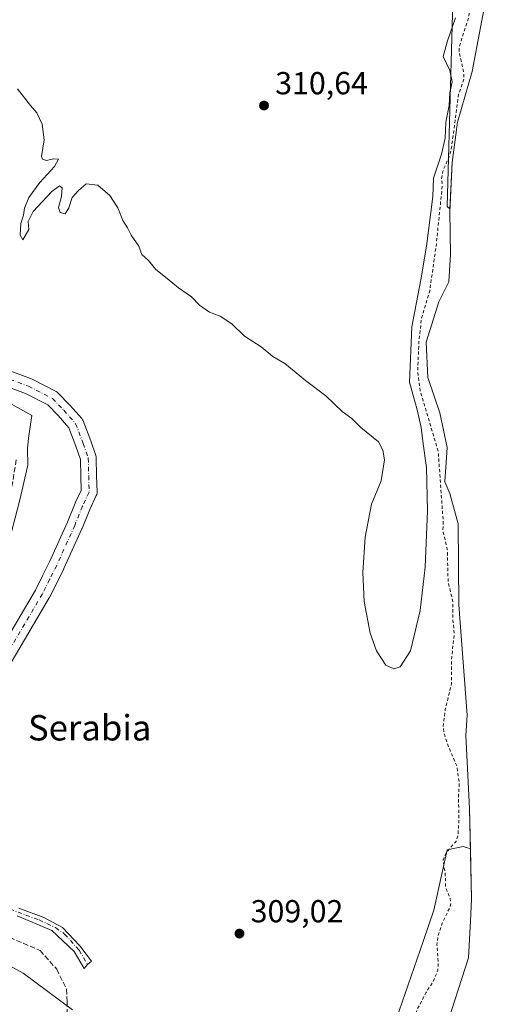
# Model space of a CAD drawing. Units: metres. Extents: x 594117 to 597572, y 4705936 to 4708296.
# Drawn here: x 595756 to 595904, y 4706593 to 4706903 of the extents above; entities that cross this region are included whole.
import ezdxf
from ezdxf.enums import TextEntityAlignment as Align

# ---------------------------------------------------------------- set-up
doc = ezdxf.new("R2010")
doc.units = ezdxf.units.M
doc.header["$MEASUREMENT"] = 0
for name, pattern in [('DGN Style 2', [1.648017, 0.98881, -0.659207]), ('DGN Style 3', [2.307223, 1.648017, -0.659207]), ('DGN Style 4', [2.638475, 1.318413, -0.659207, 0.001648, -0.659207])]:
    doc.linetypes.add(name, pattern=pattern)
for name, color, linetype, lineweight in [('Arbolado forestal CxS', 92, 'Continuous', 0), ('Camino Cxs', 7, 'Continuous', 0), ('Camino eje', 30, 'DGN Style 4', 13), ('Corriente artificial lineal', 4, 'DGN Style 3', 13), ('Corriente natural Cxs', 4, 'Continuous', 13), ('Cultivos herbáceos CxS', 92, 'Continuous', 0), ('Curva de nivel auxiliar', 30, 'DGN Style 2', 0), ('Curva de nivel normal', 30, 'Continuous', 0), ('Matorral CxS', 135, 'Continuous', 0), ('Municipio', 91, 'Continuous', 13), ('Municipio CxS', 4, 'Continuous', 0), ('Pista no pavimentada Cxs', 111, 'Continuous', 0), ('Pista no pavimentada eje', 91, 'DGN Style 4', 0), ('Punto de cota en terreno', 7, 'Continuous', 0), ('Rótulo de punto de cota en terreno', 7, 'Continuous', 0), ('Suelo desnudo CxS', 253, 'Continuous', 0), ('Texto cartográfico', 7, 'Continuous', 0)]:
    doc.layers.add(name, color=color, linetype=linetype, lineweight=lineweight)
doc.styles.add('Style-Arial', font='txt')

# ---------------------------------------------------------------- blocks, each defined once
blk = doc.blocks.new('*U9')
at = {"layer": 'Cultivos herbáceos CxS', "color": 92, "linetype": 'Continuous', "lineweight": 0}
blk.add_polyline3d([(595892.4121, 4706904.9779, 311.0272), (595890.6833, 4706844.3414, 306.2799), (595891.5759, 4706843.527, 305.5753), (595891.5275, 4706842.5773, 305.6981), (595891.7921, 4706829.3481, 305.3346), (595891.263, 4706820.6169, 305.1547), (595888.0879, 4706814.2668, 306.409), (595884.1191, 4706801.5668, 307.6362), (595884.6483, 4706790.4543, 307.1303), (595888.3525, 4706779.3418, 305.7436), (595890.7337, 4706768.4938, 305.8116), (595889.94, 4706757.6459, 307.3895), (595891.5275, 4706753.9417, 306.0435), (595894.1442, 4706744.4118, 305.1923), (595894.3701, 4706718.9001, 305.3614), (595896.9601, 4706684.2001, 304.9839), (595896.5501, 4706677.7801, 305.0616), (595897.7201, 4706654.8401, 304.7023), (595898.0185, 4706642.1216, 304.2305), (595895.7803, 4706642.8103, 305.5844), (595890.7449, 4706641.7623, 308.5355), (595886.5441, 4706622.7929, 309.3843), (595883.123, 4706612.9199, 309.3292), (595870.8535, 4706577.5133, 309.3336)], dxfattribs=at)
blk = doc.blocks.new('5PATER')
at = {"layer": 'Arbolado forestal CxS', "linetype": 'Continuous', "lineweight": 0}
h = blk.add_hatch(color=51, dxfattribs=at)
edge = h.paths.add_edge_path()
edge.add_ellipse((0, 0), major_axis=(-0.11, -0.111), ratio=0.999422, start_angle=0, end_angle=360)

msp = doc.modelspace()

# ---------------------------------------------------------------- linework, layer by layer
at = {"layer": 'Arbolado forestal CxS', "color": 92, "linetype": 'Continuous', "lineweight": 0}
for points in [[(595870.85, 4706577.51, 309.33), (595883.12, 4706612.92, 309.33), (595886.54, 4706622.79, 309.38), (595890.74, 4706641.76, 308.54), (595895.78, 4706642.81, 305.58), (595898.02, 4706642.12, 304.23), (595898.39, 4706626.27, 304.16), (595898.01, 4706619.46, 304.2), (595897.43, 4706607.85, 304.1), (595889.03, 4706581.76, 304.65)], [(595870.85, 4706577.51, 309.33), (595883.12, 4706612.92, 309.33), (595886.54, 4706622.79, 309.38), (595890.74, 4706641.76, 308.54), (595895.78, 4706642.81, 305.58), (595898.02, 4706642.12, 304.23)], [(595898.02, 4706642.12, 304.23), (595898.39, 4706626.27, 304.16), (595898.01, 4706619.46, 304.2), (595897.43, 4706607.85, 304.1), (595889.03, 4706581.76, 304.65)]]:
    msp.add_polyline3d(points, dxfattribs=at)
at = {"layer": 'Camino Cxs', "color": 7, "linetype": 'Continuous', "lineweight": 0}
msp.add_polyline3d([(595755.96, 4706623.46, 309.68), (595763.8, 4706620.49, 309.99), (595769.72, 4706617.32, 309.22), (595775.12, 4706611.6, 309.24), (595778.77, 4706606.79, 309.27), (595777.6, 4706605.67, 309.36), (595776.46, 4706604.44, 309.42), (595773.32, 4706609.81, 309.38), (595766.34, 4706616.37, 309.3), (595755.39, 4706621.07, 309.41)], dxfattribs=at)
msp.add_polyline3d([(595755.96, 4706623.46, 309.68), (595763.8, 4706620.49, 309.99), (595769.72, 4706617.32, 309.22), (595775.12, 4706611.6, 309.24), (595778.77, 4706606.79, 309.27), (595777.6, 4706605.67, 309.36), (595776.46, 4706604.44, 309.42), (595773.32, 4706609.81, 309.38), (595766.34, 4706616.37, 309.3), (595755.39, 4706621.07, 309.41)], dxfattribs=at)
at = {"layer": 'Camino eje', "color": 30, "linetype": 'DGN Style 4', "lineweight": 13}
msp.add_polyline3d([(595753.16, 4706623.19, 309.22), (595758.19, 4706621.24, 309.8), (595762.31, 4706619.75, 309.97), (595767.5, 4706617.32, 309.27), (595770.36, 4706615.31, 309.26), (595774.91, 4706610.23, 309.3), (595777.6, 4706605.67, 309.36)], dxfattribs=at)
at = {"layer": 'Corriente artificial lineal', "color": 4, "linetype": 'DGN Style 3', "lineweight": 13}
msp.add_polyline3d([(595755.14, 4706764.58, 310.13), (595753.55, 4706754.84, 310.53), (595749.87, 4706740.23, 309.84), (595747.26, 4706732.59, 309.61), (595738.99, 4706712.09, 309.69), (595734.39, 4706697.83, 309.64), (595731.89, 4706688.55, 309.87), (595729.85, 4706678.73, 309.57), (595729.61, 4706676.99, 309.42), (595724.14, 4706651.46, 308.58), (595726.04, 4706635.78, 308.75), (595727.94, 4706628.34, 308.68), (595730.31, 4706623.27, 308.77), (595734.91, 4706619.15, 308.68), (595744.89, 4706616.77, 308.54), (595753.12, 4706614.24, 308.54), (595762.62, 4706610.12, 308.68), (595767.85, 4706604.26, 308.62), (595770.95, 4706597.97, 308.43), (595771.16, 4706594, 308.54), (595771.08, 4706589.01, 308.71)], dxfattribs=at)
at = {"layer": 'Corriente natural Cxs', "color": 4, "linetype": 'Continuous', "lineweight": 13}
msp.add_polyline3d([(595889.03, 4706581.76, 304.65), (595897.43, 4706607.85, 304.1), (595898.01, 4706619.46, 304.2), (595898.39, 4706626.27, 304.16), (595897.72, 4706654.84, 304.7), (595896.55, 4706677.78, 305.06), (595896.96, 4706684.2, 304.98), (595894.37, 4706718.9, 305.36), (595894.14, 4706744.41, 305.19), (595891.53, 4706753.94, 306.04), (595889.94, 4706757.65, 307.39), (595890.73, 4706768.49, 305.81), (595888.35, 4706779.34, 305.74), (595884.65, 4706790.45, 307.13), (595884.12, 4706801.57, 307.64), (595888.09, 4706814.27, 306.41), (595891.26, 4706820.62, 305.15), (595891.79, 4706829.35, 305.33), (595891.53, 4706842.58, 305.7), (595892.32, 4706858.19, 306.51), (595893.91, 4706870.89, 308.79), (595898.54, 4706886.8, 305.03), (595903.77, 4706914.64, 304.86), (595907.22, 4706942.12, 304.04)], dxfattribs=at)
msp.add_polyline3d([(595889.03, 4706581.76, 304.65), (595897.43, 4706607.85, 304.1), (595898.01, 4706619.46, 304.2), (595898.39, 4706626.27, 304.16), (595897.72, 4706654.84, 304.7), (595896.55, 4706677.78, 305.06), (595896.96, 4706684.2, 304.98), (595894.37, 4706718.9, 305.36), (595894.14, 4706744.41, 305.19), (595891.53, 4706753.94, 306.04), (595889.94, 4706757.65, 307.39), (595890.73, 4706768.49, 305.81), (595888.35, 4706779.34, 305.74), (595884.65, 4706790.45, 307.13), (595884.12, 4706801.57, 307.64), (595888.09, 4706814.27, 306.41), (595891.26, 4706820.62, 305.15), (595891.79, 4706829.35, 305.33), (595891.53, 4706842.58, 305.7), (595892.32, 4706858.19, 306.51), (595893.91, 4706870.89, 308.79), (595898.54, 4706886.8, 305.03), (595903.77, 4706914.64, 304.86), (595907.22, 4706942.12, 304.04)], dxfattribs=at)
at = {"layer": 'Cultivos herbáceos CxS', "color": 92, "linetype": 'Continuous', "lineweight": 0}
for points in [[(595910.56, 4707033.74, 310.3), (595898.78, 4706972.73, 310.41), (595892.41, 4706904.98, 311.03), (595890.68, 4706844.34, 306.28), (595891.58, 4706843.53, 305.58)], [(595891.58, 4706843.53, 305.58), (595891.53, 4706842.58, 305.7), (595891.79, 4706829.35, 305.33), (595891.26, 4706820.62, 305.15), (595888.09, 4706814.27, 306.41), (595884.12, 4706801.57, 307.64), (595884.65, 4706790.45, 307.13), (595888.35, 4706779.34, 305.74), (595890.73, 4706768.49, 305.81), (595889.94, 4706757.65, 307.39), (595891.53, 4706753.94, 306.04), (595894.14, 4706744.41, 305.19), (595894.37, 4706718.9, 305.36), (595896.96, 4706684.2, 304.98), (595896.55, 4706677.78, 305.06), (595897.72, 4706654.84, 304.7), (595898.02, 4706642.12, 304.23)], [(595870.85, 4706577.51, 309.33), (595883.12, 4706612.92, 309.33), (595886.54, 4706622.79, 309.38), (595890.74, 4706641.76, 308.54), (595895.78, 4706642.81, 305.58), (595898.02, 4706642.12, 304.23)]]:
    msp.add_polyline3d(points, dxfattribs=at)
at = {"layer": 'Curva de nivel auxiliar', "color": 30, "linetype": 'DGN Style 2', "lineweight": 0, "elevation": 307.5, "flags": 128}
msp.add_lwpolyline([(595526.2, 4705954.59), (595526.48, 4705958.85), (595526.04, 4705963.66), (595526.31, 4705966.86), (595526.16, 4705969.81), (595526.66, 4705973.42), (595527.09, 4705981.14), (595526.56, 4705988.25), (595527.92, 4705999.33), (595527.64, 4706001.22), (595526.22, 4706004.71), (595526.08, 4706007.09), (595527.66, 4706012.71), (595528.01, 4706021.14), (595529.47, 4706028.74), (595532.33, 4706035.91), (595534.03, 4706041.88), (595534.72, 4706049.37), (595537.96, 4706056.25), (595538.38, 4706061.46), (595540.09, 4706067.61), (595540.29, 4706071.68), (595541.67, 4706077.67), (595542.97, 4706090.18), (595543.88, 4706093.29), (595546.11, 4706098.3), (595548.11, 4706110.74), (595549.87, 4706117.3), (595550.83, 4706122.49), (595550.98, 4706127.28), (595550.74, 4706130.01), (595550.2, 4706134.68), (595553.14, 4706146.18), (595553.46, 4706150.81), (595553, 4706152.25), (595549.46, 4706156.45), (595549.06, 4706157.92), (595549.23, 4706158.89), (595550.69, 4706160.42), (595556.12, 4706162.47), (595557.38, 4706163.71), (595558.25, 4706165.39), (595559.45, 4706169.41), (595559.95, 4706176.14), (595561.56, 4706181.48), (595562, 4706184.89), (595563.91, 4706192.06), (595565.42, 4706201.57), (595566.49, 4706204.71), (595568.91, 4706207.91), (595577.48, 4706217.57), (595589.48, 4706228.02), (595590.91, 4706229.46), (595591.93, 4706231.02), (595592.39, 4706232.65), (595592.43, 4706234.35), (595589.82, 4706241.17), (595589.76, 4706242.81), (595590.12, 4706243.71), (595590.92, 4706244.44), (595592.53, 4706245.09), (595595.84, 4706245.08), (595600.48, 4706246.47), (595606.35, 4706246.57), (595613.74, 4706246.18), (595616.95, 4706246.62), (595626.6, 4706250.58), (595635.16, 4706254.8), (595642.26, 4706259.87), (595644.06, 4706261.87), (595645.84, 4706264.7), (595646.45, 4706266.52), (595646.59, 4706269), (595645.65, 4706277.14), (595646.94, 4706284.81), (595654.86, 4706302.37), (595657.83, 4706311.7), (595661.36, 4706318.6), (595664.27, 4706326.31), (595665.88, 4706333.99), (595666.95, 4706335.68), (595670.97, 4706340.37), (595671.99, 4706342.07), (595673.05, 4706347.14), (595675.48, 4706354.77), (595675.61, 4706362.84), (595678.52, 4706374.12), (595680.1, 4706377.83), (595683.96, 4706381.96), (595685.31, 4706384.18), (595685.78, 4706385.96), (595685.93, 4706389.68), (595688.2, 4706397), (595688.98, 4706398.72), (595691.28, 4706401.79), (595692.08, 4706403.47), (595693.16, 4706413.14), (595692.69, 4706416.39), (595691.41, 4706418.61), (595688.74, 4706420.56), (595683.94, 4706423.12), (595681.42, 4706423.81), (595676.72, 4706423.69), (595674.06, 4706424.08), (595668.37, 4706425.64), (595658.77, 4706428.87), (595652.35, 4706430.46), (595651.02, 4706431.46), (595650.3, 4706432.88), (595650.33, 4706437.2), (595649.93, 4706438.92), (595648.92, 4706440.38), (595646.62, 4706442.56), (595642.46, 4706445.21), (595626.84, 4706451.56), (595619.76, 4706455.92), (595615.77, 4706460.42), (595612.26, 4706463.08), (595609.82, 4706468.58), (595607.98, 4706471.23), (595606.16, 4706473.09), (595601.63, 4706476.19), (595598.12, 4706479.07), (595593.1, 4706481.2), (595589.49, 4706483.7), (595586.91, 4706486.07), (595583.64, 4706490.3), (595579.41, 4706494.19), (595576.78, 4706495.41), (595573.55, 4706496.11), (595569.03, 4706500.04), (595566.67, 4706500.68), (595563.23, 4706500.99), (595562.22, 4706501.46), (595562.14, 4706502.43), (595562.64, 4706503.33), (595566.41, 4706507.32), (595567.03, 4706508.82), (595567.03, 4706509.69), (595566.43, 4706510.36), (595565.36, 4706510.43), (595560.96, 4706507.86), (595559.34, 4706507.61), (595558.24, 4706508.09), (595557.74, 4706509.44), (595557.6, 4706512.59), (595558.63, 4706515.77), (595560.08, 4706517.84), (595561.67, 4706518.69), (595566.3, 4706520.24), (595568.05, 4706520.07), (595569.77, 4706519.44), (595571.8, 4706517.97), (595573.78, 4706515.36), (595574.62, 4706513.61), (595576.14, 4706508.79), (595577.51, 4706506.89), (595580.43, 4706504.3), (595584.06, 4706502.15), (595586.15, 4706500.49), (595590.58, 4706495.78), (595595.77, 4706492.23), (595605.66, 4706487.68), (595608.61, 4706485.89), (595611.84, 4706485.48), (595616.78, 4706483.75), (595623.95, 4706483.68), (595626.58, 4706482.54), (595628.61, 4706480.72), (595631.31, 4706476.59), (595633.63, 4706473.75), (595635.92, 4706468.53), (595640, 4706463.67), (595645.75, 4706459.22), (595650.07, 4706457.22), (595661.07, 4706451.11), (595668.26, 4706445.15), (595673.41, 4706439.96), (595676.45, 4706437.97), (595681.6, 4706435.81), (595688.76, 4706433.73), (595698.21, 4706432.34), (595699.9, 4706432.35), (595701.58, 4706433.12), (595703.57, 4706434.83), (595704.75, 4706436.42), (595707.76, 4706442.27), (595711.42, 4706445.38), (595713.54, 4706447.61), (595714.16, 4706447.69), (595714.22, 4706446.63), (595713.7, 4706445.01), (595709.57, 4706436.56), (595707.51, 4706429.15), (595707.43, 4706424.79), (595708.87, 4706421.05), (595709.12, 4706418.91), (595707.9, 4706413.93), (595707.47, 4706409.96), (595705.89, 4706402.54), (595703.59, 4706395.05), (595701.3, 4706384.28), (595700.13, 4706382.08), (595696.55, 4706378.12), (595695.65, 4706376.5), (595693.62, 4706367.1), (595691.61, 4706361.15), (595690.85, 4706357.16), (595688.66, 4706352.31), (595688.41, 4706343.24), (595684.61, 4706328), (595684.19, 4706323.71), (595682.97, 4706319), (595681.49, 4706310.77), (595679, 4706303.01), (595678.68, 4706297.61), (595678.07, 4706293.7), (595676.37, 4706288.78), (595673.13, 4706283.88), (595672.24, 4706281.75), (595672.57, 4706279.21), (595673.27, 4706277.89), (595674.48, 4706277.2), (595675.68, 4706277.07), (595678.82, 4706277.79), (595680.99, 4706279.13), (595687.37, 4706284.52), (595696.06, 4706290), (595706.28, 4706294.03), (595711.28, 4706294.27), (595713.08, 4706294.76), (595719.58, 4706298.23), (595723.07, 4706300.59), (595729.25, 4706303.57), (595735.83, 4706307.81), (595740.95, 4706312.22), (595747.76, 4706316.46), (595753.71, 4706320.79), (595756.87, 4706323.4), (595758.75, 4706325.59), (595763.47, 4706331.25), (595766.61, 4706336.26), (595770.75, 4706340.19), (595774.22, 4706344.25), (595778, 4706347.71), (595779.5, 4706349.55), (595782.28, 4706354.53), (595789, 4706364.29), (595791.85, 4706371.56), (595798.12, 4706382.27), (595801.18, 4706389.35), (595802.48, 4706393.73), (595805.59, 4706398.5), (595807.13, 4706403.28), (595811.68, 4706414.57), (595816.42, 4706422.99), (595817.52, 4706428.41), (595819.94, 4706433.49), (595821.19, 4706439.5), (595827.7, 4706453.86), (595831.43, 4706466.96), (595833.28, 4706469.82), (595837.51, 4706473.65), (595839.09, 4706476.11), (595839.49, 4706478.69), (595838.54, 4706485.28), (595838.96, 4706487.16), (595842.95, 4706493.61), (595847.23, 4706498.21), (595847.93, 4706502.94), (595848.89, 4706505.16), (595853.6, 4706510.4), (595854.2, 4706515.94), (595859.5, 4706525.44), (595861.86, 4706535.51), (595866.19, 4706542.2), (595867.61, 4706549.76), (595869.41, 4706555.01), (595871.51, 4706558.29), (595875.18, 4706561.76), (595876.08, 4706563.18), (595876.24, 4706564.35), (595875.66, 4706568.65), (595875.71, 4706570.62), (595878.27, 4706582.95), (595881.17, 4706591.37), (595883.97, 4706596.77), (595886.34, 4706600.41), (595887.75, 4706603.91), (595887.91, 4706605.52), (595887.5, 4706611.8), (595887.75, 4706614.42), (595889.11, 4706618.76), (595891.5, 4706623.58), (595891.87, 4706624.98), (595891.69, 4706626.47), (595890.23, 4706629.94), (595890.08, 4706634.48), (595889.42, 4706638.63), (595890.38, 4706640.95), (595893.49, 4706644.47), (595894.07, 4706646.28), (595894.42, 4706651.03), (595894.27, 4706658.63), (595894.51, 4706662.94), (595893.73, 4706668.25), (595891.15, 4706674.24), (595889.82, 4706678.16), (595889.46, 4706680.63), (595890.12, 4706685.96), (595892.06, 4706694.15), (595892.07, 4706701.86), (595892.96, 4706709.99), (595892.51, 4706713.99), (595892.49, 4706719.88), (595891.01, 4706726.24), (595890.74, 4706736.43), (595889.39, 4706742.16), (595889.41, 4706745.7), (595887.89, 4706767.15), (595882.22, 4706786.36), (595881.42, 4706792.37), (595881.82, 4706801.99), (595882.62, 4706809), (595885.22, 4706817.81), (595887.23, 4706831.83), (595889.18, 4706850.97), (595888.95, 4706853.17), (595889.29, 4706855.3), (595891.23, 4706859.78), (595891.99, 4706862.33), (595894.3, 4706879.62), (595896, 4706884.47), (595895.84, 4706886.95), (595894.52, 4706892.71), (595894.52, 4706894.64), (595897.45, 4706903.77), (595898.77, 4706912.52), (595898.92, 4706916.2), (595899.45, 4706919.31), (595899.4, 4706923.1), (595901.69, 4706929.53), (595903.31, 4706937.3), (595903.5, 4706947.25), (595902.58, 4706951.53), (595902.2, 4706955.88), (595903.23, 4706963.99), (595901.76, 4706968.19), (595901.59, 4706969.99), (595902.38, 4706973.18), (595906.5, 4706984.88), (595908.96, 4706990.23), (595912.12, 4706995.82), (595913.74, 4707002.51), (595915.57, 4707006.11), (595915.48, 4707011.39), (595916.69, 4707022.65), (595918.16, 4707031.23), (595917.92, 4707037.09), (595918.22, 4707038.94), (595919.18, 4707041.22), (595922.32, 4707045.33), (595923.65, 4707047.97), (595924.49, 4707051.7), (595925.15, 4707059.1), (595925.95, 4707061.26), (595928.01, 4707065.02), (595930.19, 4707075.34), (595938.27, 4707088.79), (595939.42, 4707091.21), (595941.67, 4707097.53), (595942.15, 4707102.56), (595942.63, 4707104.2), (595945.97, 4707110.26), (595948.54, 4707113.9), (595951.78, 4707116.81), (595954.32, 4707118.38), (595955.04, 4707119.61), (595955.04, 4707119.62), (595955.05, 4707119.63), (595970.69, 4707145.01), (595970.74, 4707145.08), (595970.8, 4707145.15), (595977.98, 4707153.15), (595978.7, 4707154.61), (595980.12, 4707156.74), (595982.16, 4707158.35), (595983, 4707158.74), (595990.44, 4707167.02), (595990.45, 4707167.04), (596004.33, 4707181.81), (596004.37, 4707181.84), (596004.39, 4707181.86), (596011.78, 4707188.59), (596011.8, 4707188.61), (596023.87, 4707198.87), (596025.15, 4707202.29), (596026.92, 4707205.09), (596031.38, 4707209.39), (596034.18, 4707212.88), (596035.95, 4707214.58), (596042.8, 4707218.27), (596044.05, 4707219.68), (596047.16, 4707224.56), (596049.66, 4707227.42), (596059.05, 4707234.2), (596065.81, 4707240.92), (596067.42, 4707241.91), (596069.79, 4707242.74), (596075.3, 4707243.36), (596077.14, 4707243.84), (596086.13, 4707247.92), (596091.77, 4707248.55), (596097.1, 4707252.14), (596099.24, 4707253.17), (596100.4, 4707253.32), (596106.07, 4707252.86), (596112.74, 4707254.05), (596119.8, 4707257.31), (596133.3, 4707260.33), (596139.29, 4707262.78), (596143.82, 4707264.16), (596148.03, 4707266.11), (596155.68, 4707267.82), (596163.33, 4707272.01), (596165.75, 4707273), (596171.38, 4707274.32), (596179.07, 4707275.28), (596181.38, 4707276.07), (596185.24, 4707278.01), (596191.51, 4707279.75), (596195.78, 4707283.42), (596197.48, 4707284.16), (596202.84, 4707284.67), (596210.28, 4707284.58), (596223.71, 4707289.73), (596228.85, 4707291.04), (596233.21, 4707291.46), (596237.65, 4707290.95), (596243.79, 4707290.74), (596249.59, 4707291.16), (596256.57, 4707290.21), (596262.75, 4707290.45), (596271.95, 4707289.22), (596274.55, 4707289.3), (596280.17, 4707290.41), (596282.74, 4707290.51), (596286.16, 4707290.15), (596293.5, 4707288.72), (596304.24, 4707288.52), (596309.26, 4707287.43), (596312.47, 4707287.11), (596324.71, 4707287.86), (596332.23, 4707286.84), (596346.41, 4707287.13), (596351.93, 4707286.67), (596359.59, 4707285.47), (596367.38, 4707286.52), (596370.05, 4707286.57), (596373.29, 4707286.05), (596377.92, 4707284.12), (596384, 4707283.78), (596388.09, 4707281.5), (596390.58, 4707280.55), (596400.7, 4707279.18), (596410.49, 4707279.13), (596425.34, 4707278.54), (596431.31, 4707278.84), (596441.84, 4707281.69), (596446.19, 4707284), (596451.1, 4707285.91), (596456.23, 4707288.98), (596458.13, 4707290.75), (596461.32, 4707295.86), (596463.51, 4707298.33), (596466.18, 4707300.26), (596471.67, 4707302.82), (596473.89, 4707304.21), (596479.47, 4707311.59), (596485.39, 4707315.69), (596486.73, 4707317.7), (596487.61, 4707320.72), (596487.71, 4707325.95), (596489.02, 4707332.49), (596489.34, 4707341.25), (596490.31, 4707347.06), (596490.46, 4707351.31), (596491, 4707353.08), (596491.86, 4707354.71), (596491.91, 4707355.54), (596491.38, 4707368.44), (596490.84, 4707372.91), (596490.85, 4707373.98), (596490.2, 4707379.72), (596481.01, 4707436.25), (596476.78, 4707455.49), (596474.38, 4707465.27), (596472.2, 4707470.07), (596471.62, 4707475.9), (596469.08, 4707482.36), (596467.34, 4707489.04), (596464.62, 4707496.09), (596462.92, 4707503.97), (596460.3, 4707508.1), (596458.28, 4707512.01), (596456.21, 4707514.91), (596455.53, 4707519.95), (596454.35, 4707523.41), (596450.13, 4707530.17), (596449.39, 4707537.2), (596446.66, 4707546.05), (596445.57, 4707550.7), (596443.41, 4707555.75), (596441.54, 4707561.66), (596436.5, 4707574.37), (596435.39, 4707579.24), (596432.81, 4707586.07), (596429.6, 4707598.76), (596427.32, 4707604.25), (596424.51, 4707613.62), (596422.66, 4707622.83), (596418.41, 4707630.89), (596416.03, 4707638.73), (596414.68, 4707645.3), (596412.91, 4707651.91), (596410.15, 4707658.02), (596408.73, 4707663.02), (596406.05, 4707670.22), (596404.66, 4707680.67), (596400.98, 4707694.22), (596400.43, 4707700.26), (596399.27, 4707706.07), (596398.54, 4707712.1), (596394.05, 4707731.05), (596391.7, 4707736.76), (596391.24, 4707744.41), (596392.04, 4707749.25), (596392, 4707751.09), (596385.33, 4707771.85), (596385.42, 4707773.34), (596384.2, 4707777.91), (596384.19, 4707777.96), (596376.65, 4707813.26), (596371.26, 4707832.45), (596366.9, 4707843.94), (596357.07, 4707861.91)], dxfattribs=at)
at = {"layer": 'Curva de nivel normal', "color": 30, "linetype": 'Continuous', "lineweight": 0, "elevation": 310, "flags": 128}
msp.add_lwpolyline([(595755.5, 4706881.32), (595759.66, 4706876.14), (595761.63, 4706873.78), (595763.33, 4706870.2), (595763.93, 4706865.3), (595763.07, 4706860.09), (595763.35, 4706859.2), (595764.69, 4706858.74), (595766.81, 4706859.35), (595768.46, 4706859.24), (595767.2, 4706856.92), (595762.51, 4706851.81), (595759.12, 4706847.12), (595757.78, 4706843.81), (595757.41, 4706841.54), (595756.61, 4706838.96), (595756.35, 4706835.33), (595757.18, 4706833.81), (595759.08, 4706837.08), (595758.84, 4706839.59), (595760.47, 4706842.71), (595766.32, 4706848.98), (595768.72, 4706850.82), (595769.57, 4706850.14), (595769.4, 4706847.42), (595768.41, 4706844.04), (595768.96, 4706842.38), (595770.52, 4706841.96), (595771.68, 4706843.9), (595772.68, 4706847.17), (595774.7, 4706849.32), (595777.1, 4706851.44), (595780.8, 4706851.02), (595784.6, 4706847.76), (595787.05, 4706843.87), (595788.7, 4706839.92), (595790.14, 4706837.57), (595791.28, 4706835.26), (595793.67, 4706831.83), (595794.64, 4706829.22), (595796.71, 4706827.33), (595799.1, 4706824.46), (595802.61, 4706821.66), (595806.15, 4706818.7), (595810.22, 4706815.87), (595812.74, 4706813.28), (595815.91, 4706811.07), (595819.25, 4706809.74), (595822.91, 4706807.4), (595826.96, 4706803.54), (595832.24, 4706800.09), (595835.87, 4706797.12), (595839.68, 4706794.85), (595846.12, 4706789.52), (595852.56, 4706784.66), (595857.66, 4706779.73), (595860.7, 4706777.53), (595863.57, 4706774.77), (595869.15, 4706770.21), (595870.48, 4706767.59), (595871.01, 4706764.59), (595869.98, 4706757.92), (595866.92, 4706750.62), (595864.88, 4706740.2), (595864.16, 4706729.08), (595864.61, 4706720), (595866.45, 4706709.97), (595868.45, 4706704.41), (595871.41, 4706699.97), (595873.93, 4706698.77), (595875.91, 4706699.45), (595879.15, 4706704.48), (595882.23, 4706717.14), (595883.76, 4706730.83), (595884.52, 4706748.54), (595884.19, 4706762.17), (595883.19, 4706769.6), (595882.56, 4706774.72), (595881.22, 4706780.34), (595878.81, 4706788.97), (595879.61, 4706806.39), (595882.42, 4706821.22), (595884.22, 4706831.83), (595886.23, 4706847.42), (595886.4, 4706853.24), (595888.96, 4706860.75), (595890.04, 4706865.78), (595890.26, 4706870.84), (595891.3, 4706876.13), (595891.53, 4706880.05), (595892.27, 4706883.55), (595891.54, 4706887.12), (595889.4, 4706891.47), (595890.82, 4706896.45), (595893.35, 4706903.71)], dxfattribs=at)
at = {"layer": 'Matorral CxS', "color": 135, "linetype": 'Continuous', "lineweight": 0}
for points in [[(595907.22, 4706942.12, 304.04), (595903.77, 4706914.64, 304.86), (595898.54, 4706886.8, 305.03), (595893.91, 4706870.89, 308.79), (595892.32, 4706858.19, 306.51), (595891.58, 4706843.53, 305.58), (595890.68, 4706844.34, 306.28), (595892.41, 4706904.98, 311.03), (595898.78, 4706972.73, 310.41), (595910.56, 4707033.74, 310.3)], [(595910.56, 4707033.74, 310.3), (595898.78, 4706972.73, 310.41), (595892.41, 4706904.98, 311.03), (595890.68, 4706844.34, 306.28), (595891.58, 4706843.53, 305.58)], [(595907.22, 4706942.12, 304.04), (595903.77, 4706914.64, 304.86), (595898.54, 4706886.8, 305.03), (595893.91, 4706870.89, 308.79), (595892.32, 4706858.19, 306.51), (595891.58, 4706843.53, 305.58)]]:
    msp.add_polyline3d(points, dxfattribs=at)
at = {"layer": 'Municipio', "color": 91, "linetype": 'Continuous', "lineweight": 13, "flags": 128}
for points in [[(595752.59, 4706737.79), (595756.3, 4706751.94), (595758.76, 4706762.9), (595758.72, 4706768.11), (595758.95, 4706771.42), (595760.04, 4706778.56), (595748.27, 4706785.06)], [(595752.59, 4706737.79), (595756.3, 4706751.94), (595758.76, 4706762.9), (595758.72, 4706768.11), (595758.95, 4706771.42), (595760.04, 4706778.56), (595748.27, 4706785.06)], [(595772.81, 4706591.47), (595757.32, 4706603.02), (595735.96, 4706614.65)], [(595772.81, 4706591.47), (595757.32, 4706603.02), (595735.96, 4706614.65)]]:
    msp.add_lwpolyline(points, dxfattribs=at)
at = {"layer": 'Municipio CxS', "color": 4, "linetype": 'Continuous', "lineweight": 0, "flags": 128}
for points in [[(595752.59, 4706737.79), (595756.3, 4706751.94), (595758.76, 4706762.9), (595758.72, 4706768.11), (595758.95, 4706771.42), (595760.04, 4706778.56), (595748.27, 4706785.06)], [(595748.27, 4706785.06), (595760.04, 4706778.56), (595758.95, 4706771.42), (595758.72, 4706768.11), (595758.76, 4706762.9), (595756.3, 4706751.94), (595752.59, 4706737.79)], [(595772.81, 4706591.47), (595757.32, 4706603.02), (595735.96, 4706614.65)], [(595735.96, 4706614.65), (595757.32, 4706603.02), (595772.81, 4706591.47)]]:
    msp.add_lwpolyline(points, dxfattribs=at)
at = {"layer": 'Pista no pavimentada Cxs', "color": 111, "linetype": 'Continuous', "lineweight": 0}
for points in [[(595751.41, 4706793.23, 309.65), (595759.88, 4706790.05, 309.4), (595760.14, 4706789.93, 309.39), (595767.68, 4706786.1, 309.41), (595768.03, 4706785.88, 309.45), (595768.35, 4706785.6, 309.48), (595771.92, 4706781.9, 309.58), (595772, 4706781.81, 309.58), (595775.72, 4706777.56, 309.7), (595775.99, 4706777.18, 309.71), (595776.16, 4706776.83, 309.72), (595778.55, 4706770.59, 309.9), (595778.57, 4706770.53, 309.9), (595780.16, 4706765.89, 309.85), (595780.25, 4706765.52, 309.84), (595780.29, 4706765.14, 309.84), (595780.42, 4706759.59, 309.78), (595780.56, 4706754.43, 309.68), (595780.54, 4706754.04, 309.67), (595780.45, 4706753.66, 309.67), (595780.31, 4706753.29, 309.68), (595778.26, 4706748.98, 309.75), (595775.85, 4706742.98, 309.68), (595775.81, 4706742.89, 309.68), (595770.14, 4706730.33, 309.71), (595770.1, 4706730.24, 309.71), (595767.86, 4706725.77, 309.74), (595765.59, 4706721.23, 309.78), (595765.51, 4706721.09, 309.78), (595743.2, 4706683.26, 309.66)], [(595751.41, 4706793.23, 309.65), (595759.88, 4706790.05, 309.4), (595760.14, 4706789.93, 309.39), (595767.68, 4706786.1, 309.41), (595768.03, 4706785.88, 309.45), (595768.35, 4706785.6, 309.48), (595771.92, 4706781.9, 309.58), (595772, 4706781.81, 309.58), (595775.72, 4706777.56, 309.7), (595775.99, 4706777.18, 309.71), (595776.16, 4706776.83, 309.72), (595778.55, 4706770.59, 309.9), (595778.57, 4706770.53, 309.9), (595780.16, 4706765.89, 309.85), (595780.25, 4706765.52, 309.84), (595780.29, 4706765.14, 309.84), (595780.42, 4706759.59, 309.78), (595780.56, 4706754.43, 309.68), (595780.54, 4706754.04, 309.67), (595780.45, 4706753.66, 309.67), (595780.31, 4706753.29, 309.68), (595778.26, 4706748.98, 309.75), (595775.85, 4706742.98, 309.68), (595775.81, 4706742.89, 309.68), (595770.14, 4706730.33, 309.71), (595770.1, 4706730.24, 309.71), (595767.86, 4706725.77, 309.74), (595765.59, 4706721.23, 309.78), (595765.51, 4706721.09, 309.78), (595743.2, 4706683.26, 309.66)], [(595738.87, 4706685.76, 309.75), (595761.15, 4706723.54, 310.58), (595763.39, 4706728.01, 310.36), (595765.61, 4706732.43, 310.24), (595771.23, 4706744.9, 310.23), (595773.65, 4706750.92, 310.37), (595773.71, 4706751.06, 310.37), (595773.72, 4706751.08, 310.37), (595775.54, 4706754.9, 310.17), (595775.43, 4706759.47, 310.08), (595775.3, 4706764.64, 310.04), (595773.85, 4706768.86, 310.12), (595771.65, 4706774.62, 309.84), (595768.28, 4706778.47, 309.57), (595765.04, 4706781.83, 309.37), (595758, 4706785.41, 309.53), (595749.76, 4706788.5, 309.77)], [(595738.87, 4706685.76, 309.75), (595761.15, 4706723.54, 310.58), (595763.39, 4706728.01, 310.36), (595765.61, 4706732.43, 310.24), (595771.23, 4706744.9, 310.23), (595773.65, 4706750.92, 310.37), (595773.71, 4706751.06, 310.37), (595773.72, 4706751.08, 310.37), (595775.54, 4706754.9, 310.17), (595775.43, 4706759.47, 310.08), (595775.3, 4706764.64, 310.04), (595773.85, 4706768.86, 310.12), (595771.65, 4706774.62, 309.84), (595768.28, 4706778.47, 309.57), (595765.04, 4706781.83, 309.37), (595758, 4706785.41, 309.53), (595749.76, 4706788.5, 309.77)]]:
    msp.add_polyline3d(points, dxfattribs=at)
at = {"layer": 'Pista no pavimentada eje', "color": 91, "linetype": 'DGN Style 4', "lineweight": 0}
msp.add_polyline3d([(595750.54, 4706790.88, 309.73), (595759.01, 4706787.71, 309.44), (595766.55, 4706783.87, 309.35), (595770.12, 4706780.17, 309.56), (595773.82, 4706775.93, 309.76), (595776.2, 4706769.71, 310), (595777.79, 4706765.08, 310), (595777.92, 4706759.53, 310.01), (595778.06, 4706754.37, 309.96), (595775.97, 4706749.99, 310.06), (595773.53, 4706743.92, 310.02), (595767.87, 4706731.36, 310.06), (595765.63, 4706726.89, 310.06), (595763.35, 4706722.35, 310.08), (595741.03, 4706684.5, 309.74)], dxfattribs=at)
at = {"layer": 'Suelo desnudo CxS', "color": 253, "linetype": 'Continuous', "lineweight": 0}
for points in [[(595907.22, 4706942.12, 304.04), (595903.77, 4706914.64, 304.86), (595898.54, 4706886.8, 305.03), (595893.91, 4706870.89, 308.79), (595892.32, 4706858.19, 306.51), (595891.58, 4706843.53, 305.58)], [(595889.03, 4706581.76, 304.65), (595897.43, 4706607.85, 304.1), (595898.01, 4706619.46, 304.2), (595898.39, 4706626.27, 304.16), (595898.02, 4706642.12, 304.23), (595897.72, 4706654.84, 304.7), (595896.55, 4706677.78, 305.06), (595896.96, 4706684.2, 304.98), (595894.37, 4706718.9, 305.36), (595894.14, 4706744.41, 305.19), (595891.53, 4706753.94, 306.04), (595889.94, 4706757.65, 307.39), (595890.73, 4706768.49, 305.81), (595888.35, 4706779.34, 305.74), (595884.65, 4706790.45, 307.13), (595884.12, 4706801.57, 307.64), (595888.09, 4706814.27, 306.41), (595891.26, 4706820.62, 305.15), (595891.79, 4706829.35, 305.33), (595891.53, 4706842.58, 305.7), (595891.58, 4706843.53, 305.58), (595892.32, 4706858.19, 306.51), (595893.91, 4706870.89, 308.79), (595898.54, 4706886.8, 305.03), (595903.77, 4706914.64, 304.86)], [(595891.58, 4706843.53, 305.58), (595891.53, 4706842.58, 305.7), (595891.79, 4706829.35, 305.33), (595891.26, 4706820.62, 305.15), (595888.09, 4706814.27, 306.41), (595884.12, 4706801.57, 307.64), (595884.65, 4706790.45, 307.13), (595888.35, 4706779.34, 305.74), (595890.73, 4706768.49, 305.81), (595889.94, 4706757.65, 307.39), (595891.53, 4706753.94, 306.04), (595894.14, 4706744.41, 305.19), (595894.37, 4706718.9, 305.36), (595896.96, 4706684.2, 304.98), (595896.55, 4706677.78, 305.06), (595897.72, 4706654.84, 304.7), (595898.02, 4706642.12, 304.23)], [(595898.02, 4706642.12, 304.23), (595898.39, 4706626.27, 304.16), (595898.01, 4706619.46, 304.2), (595897.43, 4706607.85, 304.1), (595889.03, 4706581.76, 304.65)]]:
    msp.add_polyline3d(points, dxfattribs=at)

# ---------------------------------------------------------------- block references
at = {"layer": 'Cultivos herbáceos CxS', "color": 92, "linetype": 'Continuous', "lineweight": 0}
msp.add_blockref('*U9', (0, 0), dxfattribs=at)
at = {"layer": 'Punto de cota en terreno', "color": 7, "linetype": 'Continuous', "lineweight": 0, "xscale": 10, "yscale": 10, "zscale": 10}
for p in [(595833.08, 4706876.09, 310.64), (595825.36, 4706615.46, 309.02)]:
    msp.add_blockref('5PATER', p, dxfattribs=at)

# ---------------------------------------------------------------- texts
at = {"layer": 'Rótulo de punto de cota en terreno', "color": 7, "linetype": 'Continuous', "lineweight": 0, "style": 'Style-Arial'}
for s, p in [('310,64', (595836.61, 4706879.62)), ('309,02', (595828.89, 4706618.99))]:
    msp.add_text(s, height=7, dxfattribs=at).set_placement(p)
at = {"layer": 'Texto cartográfico', "color": 7, "linetype": 'Continuous', "lineweight": 0, "style": 'Style-Arial'}
msp.add_text('Serabia', height=8, dxfattribs=at).set_placement((595778.24, 4706680.23), align=Align.MIDDLE_CENTER)

doc.saveas('drawing.dxf')
